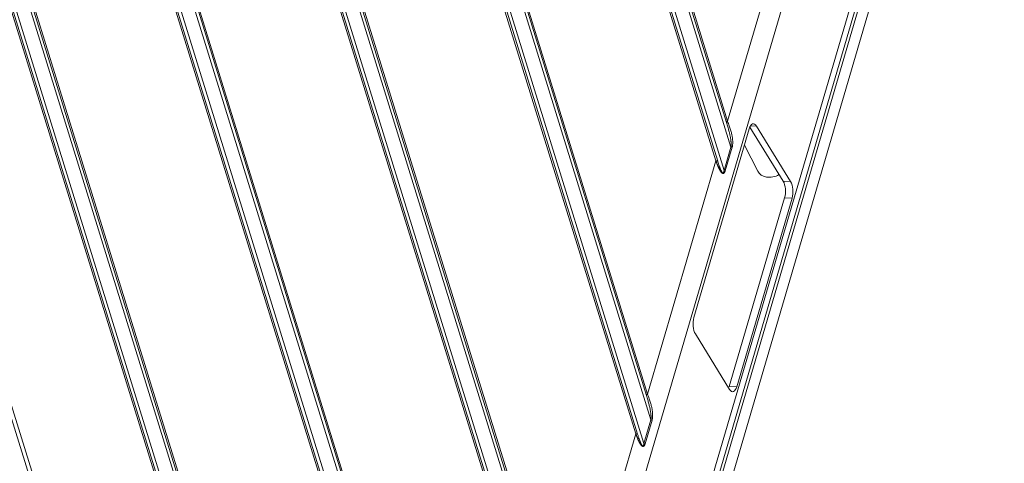
# Model space of a CAD drawing. Units: millimetres. Extents: x -762 to 1793, y -214 to 996.
# Drawn here: x 548 to 648, y -134 to -89 of the extents above; entities that cross this region are included whole.
import ezdxf

# ---------------------------------------------------------------- set-up
doc = ezdxf.new("R2010")
doc.units = ezdxf.units.MM
doc.layers.add('1', color=7, linetype='Continuous', true_color=0xffffff)

msp = doc.modelspace()

# ---------------------------------------------------------------- linework, layer by layer
at = {"layer": '1', "color": 3, "linetype": 'Continuous', "lineweight": 18}
for p, q in [((602.581, -196.342), (648.098, -41.129)), ((622.28, -99.829), (625.661, -105.318)), ((622.943, -99.718), (626.413, -105.352)), ((616.605, -119.146), (622.223, -99.988)), ((621.739, -101.639), (623.071, -104.291)), ((625.81, -106.996), (620.191, -126.154)), ((626.562, -107.031), (620.943, -126.189)), ((620.224, -126.459), (616.753, -120.825))]:
    msp.add_line(p, q, dxfattribs=at)
at = {"layer": '1', "color": 3, "linetype": 'Continuous', "lineweight": 13}
for p, q in [((618.833, -103.256), (600.485, -43.921)), ((619.016, -103.279), (600.668, -43.944)), ((602.326, -43.507), (620.365, -101.842)), ((602.552, -43.243), (619.903, -99.355)), ((602.665, -43.111), (620.016, -99.223)), ((619.663, -104.235), (601.034, -43.991)), ((637.557, -46.667), (600.961, -171.461)), ((610.707, -130.966), (585.617, -49.827)), ((610.89, -130.989), (585.8, -49.85)), ((611.537, -131.945), (586.166, -49.898)), ((587.458, -49.413), (612.239, -129.552)), ((587.684, -49.149), (611.777, -127.065)), ((587.796, -49.018), (611.89, -126.933)), ((572.928, -54.924), (603.764, -154.643)), ((602.581, -158.676), (570.749, -55.733)), ((602.764, -158.699), (570.932, -55.757)), ((603.411, -159.655), (571.298, -55.804)), ((572.59, -55.319), (604.113, -157.262)), ((572.815, -55.055), (603.651, -154.775)), ((558.06, -60.83), (592.009, -170.62)), ((589.546, -170.511), (555.881, -61.639)), ((589.801, -170.766), (556.064, -61.663)), ((590.149, -170.754), (556.43, -61.71)), ((557.722, -61.225), (591.611, -170.821)), ((557.947, -60.962), (591.817, -170.493)), ((543.079, -66.868), (578.906, -182.73)), ((543.192, -66.736), (579.019, -182.598)), ((576.554, -182.485), (541.012, -67.545)), ((576.737, -182.509), (541.195, -67.569)), ((577.418, -183.572), (541.561, -67.616)), ((542.853, -67.131), (578.88, -183.639)), ((528.962, -70.193), (563.711, -182.141)), ((529.325, -70.033), (564.053, -181.914)), ((610.665, -161.912), (637.107, -71.742)), ((611.18, -162.179), (637.622, -72.01)), ((611.443, -162.326), (637.886, -72.157)), ((626.959, -75.546), (620.016, -99.223)), ((622.351, -99.691), (622.943, -99.718)), ((620.365, -101.842), (619.663, -104.235)), ((620.48, -101.872), (619.778, -104.266)), ((618.833, -103.256), (611.89, -126.933)), ((625.661, -105.318), (626.413, -105.352)), ((625.81, -106.996), (626.562, -107.031)), ((620.191, -126.154), (620.943, -126.189)), ((612.239, -129.552), (611.537, -131.945)), ((612.354, -129.582), (611.652, -131.976)), ((610.707, -130.966), (603.764, -154.643))]:
    msp.add_line(p, q, dxfattribs=at)
for centre, major_axis, ratio, start_param, end_param in [((620.058, -99.316), (0.153, 0.047), 0.63618, 1.650338, 3.053686), ((620.407, -101.935), (0.154, -0.045), 0.533227, 1.236607, 2.000394), ((618.875, -103.349), (-0.153, -0.047), 0.63618, 3.388582, 4.79193), ((611.932, -127.026), (0.153, 0.047), 0.63618, 1.650338, 3.053686), ((612.281, -129.645), (0.154, -0.045), 0.533227, 1.236607, 2.000394), ((610.749, -131.059), (-0.153, -0.047), 0.63618, 3.388582, 4.79193)]:
    msp.add_ellipse(centre, major_axis=major_axis, ratio=ratio, start_param=start_param, end_param=end_param, dxfattribs=at)
at = {"layer": '1', "color": 3, "linetype": 'Continuous', "lineweight": 18}
for centre, major_axis, ratio, start_param, end_param in [((622.657, -100.692), (-0.028, 1.202), 0.43152, 5.647226, 7.218022), ((619.705, -104.328), (0.154, -0.045), 0.533227, 1.236607, 2.000394), ((624.56, -103.574), (1.506, 0.681), 0.769101, 3.173127, 4.824819), ((625.376, -106.292), (-0.028, 1.202), 0.43152, 4.07643, 5.647226), ((626.128, -106.326), (-0.028, 1.202), 0.43152, 4.07643, 5.647226), ((617.039, -119.85), (-0.028, 1.202), 0.43152, 0.934837, 2.505633), ((620.51, -125.485), (-0.028, 1.202), 0.43152, 2.505633, 4.07643), ((611.579, -132.038), (0.154, -0.045), 0.533227, 1.236607, 2.000394)]:
    msp.add_ellipse(centre, major_axis=major_axis, ratio=ratio, start_param=start_param, end_param=end_param, dxfattribs=at)
at = {"layer": '1', "color": 3, "linetype": 'Continuous', "lineweight": 13}
for points, knots in [([(619.903, -99.355), (619.927, -99.432), (619.973, -99.582), (620.039, -99.802), (620.1, -100.008), (620.153, -100.199), (620.2, -100.379), (620.241, -100.546), (620.275, -100.703), (620.303, -100.849), (620.326, -100.984), (620.344, -101.109), (620.357, -101.224), (620.367, -101.331), (620.374, -101.43), (620.377, -101.521), (620.378, -101.605), (620.377, -101.684), (620.373, -101.763), (620.368, -101.815), (620.365, -101.842)], [0, 0, 0, 0, 0.101931, 0.194852, 0.279548, 0.357264, 0.428984, 0.495289, 0.55655, 0.613101, 0.665272, 0.713389, 0.757797, 0.798871, 0.83697, 0.872421, 0.905392, 0.936063, 0.966737, 1, 1, 1, 1]), ([(619.778, -104.266), (619.777, -104.269), (619.775, -104.275), (619.772, -104.285), (619.769, -104.294), (619.766, -104.303), (619.763, -104.312), (619.76, -104.321), (619.757, -104.33), (619.754, -104.338), (619.75, -104.346), (619.747, -104.354), (619.744, -104.362), (619.74, -104.37), (619.737, -104.378), (619.733, -104.385), (619.73, -104.392), (619.726, -104.4), (619.722, -104.407), (619.714, -104.421), (619.701, -104.443), (619.682, -104.467), (619.665, -104.486), (619.649, -104.5), (619.635, -104.51), (619.622, -104.517), (619.611, -104.522), (619.6, -104.526), (619.588, -104.528), (619.577, -104.53), (619.566, -104.53), (619.554, -104.53), (619.542, -104.528), (619.53, -104.525), (619.516, -104.521), (619.499, -104.514), (619.474, -104.501), (619.442, -104.477), (619.413, -104.449), (619.39, -104.424), (619.373, -104.405), (619.357, -104.384), (619.335, -104.355), (619.31, -104.318), (619.28, -104.271), (619.25, -104.219), (619.216, -104.159), (619.18, -104.087), (619.14, -104.005), (619.103, -103.924), (619.069, -103.847), (619.037, -103.773), (619.004, -103.694), (618.978, -103.631), (618.96, -103.584), (618.948, -103.555), (618.936, -103.525), (618.924, -103.494), (618.912, -103.463), (618.899, -103.43), (618.886, -103.397), (618.873, -103.363), (618.86, -103.328), (618.847, -103.292), (618.838, -103.268), (618.833, -103.256)], [0, 0, 0, 0, 0.005473, 0.010877, 0.016212, 0.021478, 0.026677, 0.031809, 0.036873, 0.041871, 0.046804, 0.051671, 0.056474, 0.061212, 0.065887, 0.070499, 0.075049, 0.079538, 0.083966, 0.088335, 0.108348, 0.126959, 0.139919, 0.151857, 0.162861, 0.169887, 0.176584, 0.182988, 0.189142, 0.195093, 0.200894, 0.206602, 0.212489, 0.218513, 0.224724, 0.234006, 0.243351, 0.263931, 0.288311, 0.299754, 0.311881, 0.32472, 0.338293, 0.363223, 0.390546, 0.42032, 0.452593, 0.495955, 0.543833, 0.596266, 0.636695, 0.680437, 0.727499, 0.777886, 0.79499, 0.812711, 0.83105, 0.850006, 0.86958, 0.889772, 0.910582, 0.932009, 0.954055, 0.976718, 1, 1, 1, 1]), ([(611.777, -127.065), (611.801, -127.142), (611.847, -127.292), (611.913, -127.512), (611.974, -127.717), (612.027, -127.909), (612.074, -128.088), (612.115, -128.256), (612.149, -128.413), (612.177, -128.559), (612.2, -128.694), (612.218, -128.819), (612.231, -128.934), (612.241, -129.041), (612.248, -129.14), (612.251, -129.231), (612.252, -129.315), (612.251, -129.394), (612.247, -129.473), (612.242, -129.525), (612.239, -129.552)], [0, 0, 0, 0, 0.101931, 0.194852, 0.279548, 0.357264, 0.428984, 0.495289, 0.55655, 0.613101, 0.665272, 0.713389, 0.757797, 0.798871, 0.83697, 0.872421, 0.905392, 0.936063, 0.966737, 1, 1, 1, 1]), ([(611.652, -131.976), (611.651, -131.979), (611.649, -131.985), (611.646, -131.995), (611.643, -132.004), (611.64, -132.013), (611.637, -132.022), (611.634, -132.031), (611.631, -132.04), (611.628, -132.048), (611.624, -132.056), (611.621, -132.064), (611.618, -132.072), (611.614, -132.08), (611.611, -132.088), (611.607, -132.095), (611.604, -132.102), (611.6, -132.11), (611.596, -132.117), (611.588, -132.131), (611.575, -132.153), (611.556, -132.177), (611.539, -132.196), (611.523, -132.21), (611.509, -132.22), (611.496, -132.227), (611.485, -132.232), (611.474, -132.236), (611.462, -132.238), (611.451, -132.24), (611.44, -132.24), (611.428, -132.24), (611.416, -132.238), (611.404, -132.235), (611.39, -132.23), (611.373, -132.224), (611.348, -132.211), (611.316, -132.187), (611.287, -132.159), (611.264, -132.134), (611.247, -132.115), (611.231, -132.094), (611.209, -132.065), (611.184, -132.028), (611.154, -131.981), (611.124, -131.929), (611.09, -131.869), (611.054, -131.797), (611.014, -131.715), (610.977, -131.634), (610.943, -131.557), (610.911, -131.483), (610.878, -131.404), (610.852, -131.341), (610.834, -131.294), (610.822, -131.265), (610.81, -131.235), (610.798, -131.204), (610.786, -131.173), (610.773, -131.14), (610.76, -131.107), (610.747, -131.073), (610.734, -131.038), (610.721, -131.002), (610.712, -130.978), (610.707, -130.966)], [0, 0, 0, 0, 0.005473, 0.010877, 0.016212, 0.021478, 0.026677, 0.031809, 0.036873, 0.041871, 0.046804, 0.051671, 0.056474, 0.061212, 0.065887, 0.070499, 0.075049, 0.079538, 0.083966, 0.088335, 0.108348, 0.126959, 0.139919, 0.151857, 0.162861, 0.169887, 0.176584, 0.182988, 0.189142, 0.195093, 0.200894, 0.206602, 0.212489, 0.218513, 0.224724, 0.234006, 0.243351, 0.263931, 0.288311, 0.299754, 0.311881, 0.32472, 0.338293, 0.363223, 0.390546, 0.42032, 0.452593, 0.495955, 0.543833, 0.596266, 0.636695, 0.680437, 0.727499, 0.777886, 0.79499, 0.812711, 0.83105, 0.850006, 0.86958, 0.889772, 0.910582, 0.932009, 0.954055, 0.976718, 1, 1, 1, 1])]:
    msp.add_open_spline(points, degree=3, knots=knots, dxfattribs=at)
at = {"layer": '1', "color": 3, "linetype": 'Continuous', "lineweight": 18}
for points in [[(620.016, -99.223), (620.046, -99.304), (620.105, -99.463), (620.186, -99.689), (620.258, -99.901), (620.323, -100.102), (620.378, -100.293), (620.425, -100.472), (620.463, -100.641), (620.492, -100.799), (620.514, -100.945), (620.529, -101.081), (620.538, -101.207), (620.542, -101.323), (620.541, -101.43), (620.537, -101.529), (620.529, -101.62), (620.518, -101.703), (620.503, -101.784), (620.489, -101.843), (620.48, -101.872)], [(611.89, -126.933), (611.92, -127.014), (611.979, -127.173), (612.06, -127.399), (612.132, -127.611), (612.197, -127.812), (612.252, -128.003), (612.299, -128.182), (612.337, -128.351), (612.366, -128.509), (612.388, -128.655), (612.403, -128.791), (612.412, -128.917), (612.416, -129.033), (612.415, -129.14), (612.411, -129.239), (612.403, -129.33), (612.392, -129.413), (612.377, -129.494), (612.363, -129.553), (612.354, -129.582)]]:
    msp.add_open_spline(points, degree=3, dxfattribs=at)
for points in [[(619.663, -104.235), (619.66, -104.257), (619.654, -104.297), (619.643, -104.354), (619.628, -104.403), (619.61, -104.445), (619.586, -104.478), (619.551, -104.497), (619.503, -104.477), (619.461, -104.431), (619.422, -104.373), (619.385, -104.305), (619.349, -104.23), (619.313, -104.146), (619.276, -104.053), (619.237, -103.949), (619.197, -103.835), (619.154, -103.71), (619.109, -103.575), (619.063, -103.43), (619.032, -103.331), (619.016, -103.279)], [(611.537, -131.945), (611.534, -131.967), (611.528, -132.007), (611.517, -132.064), (611.502, -132.113), (611.484, -132.155), (611.46, -132.188), (611.425, -132.207), (611.377, -132.187), (611.335, -132.141), (611.296, -132.083), (611.259, -132.015), (611.223, -131.94), (611.187, -131.856), (611.15, -131.763), (611.111, -131.659), (611.071, -131.545), (611.028, -131.42), (610.983, -131.285), (610.937, -131.14), (610.906, -131.041), (610.89, -130.989)]]:
    msp.add_open_spline(points, degree=3, knots=[0, 0, 0, 0, 0.039999, 0.076712, 0.110401, 0.141476, 0.170335, 0.199846, 0.231531, 0.266157, 0.305231, 0.348999, 0.39617, 0.447743, 0.505293, 0.569648, 0.641085, 0.719639, 0.805426, 0.898722, 1, 1, 1, 1], dxfattribs=at)

doc.saveas('drawing.dxf')
